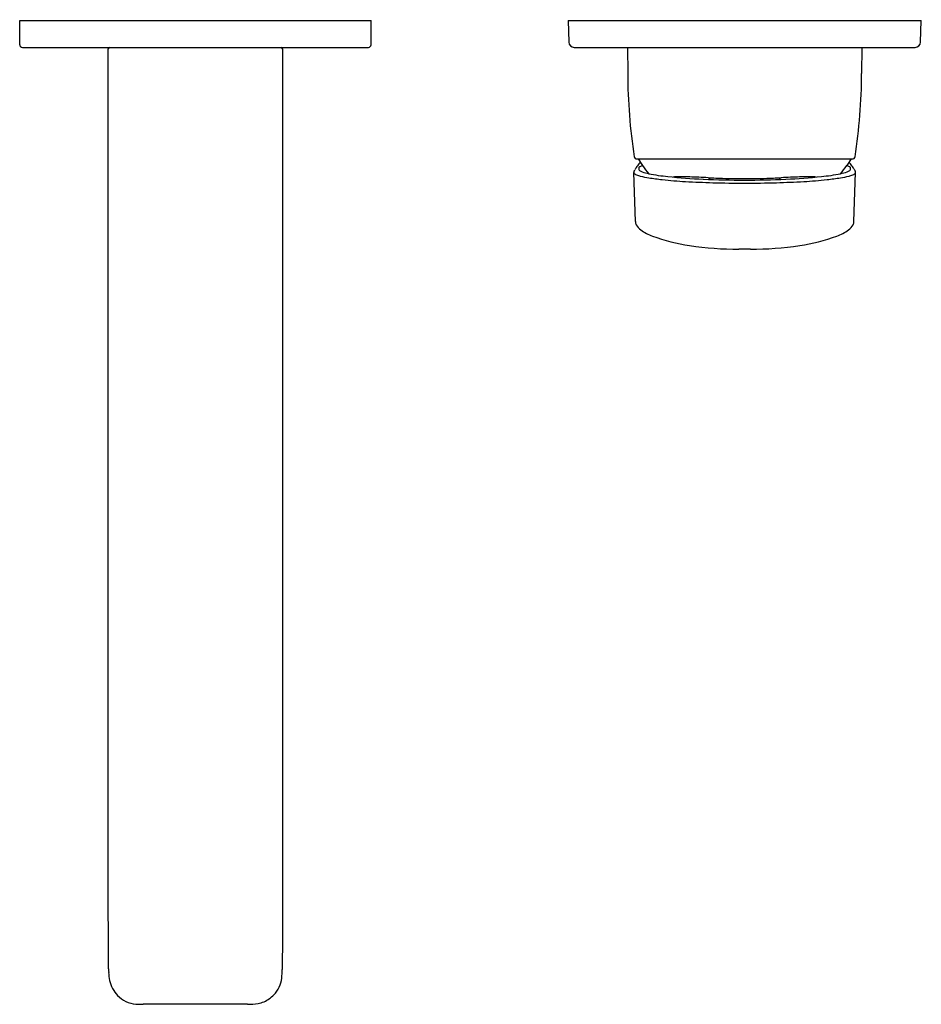
# Model space of a CAD drawing. Extents: x 4142.95 to 4149.52, y 99.32 to 106.49.
import ezdxf

# ---------------------------------------------------------------- set-up
doc = ezdxf.new("R2010")
doc.units = 0
doc.header["$LTSCALE"] = 0.64311
doc.layers.get('0').update_dxf_attribs({"color": 255, "linetype": 'CONTINUOUS'})
doc.layers.get('DEFPOINTS').update_dxf_attribs({"linetype": 'CONTINUOUS'})
doc.styles.get("Standard").update_dxf_attribs({"font": 'txt', "width": 0.8})

msp = doc.modelspace()

# ---------------------------------------------------------------- linework, layer by layer
for p, q in [((4142.9519, 106.3084), (4142.9519, 106.4856)), ((4142.9519, 106.4856), (4145.511, 106.4856)), ((4145.511, 106.3084), (4145.511, 106.4856)), ((4146.9451, 106.4856), (4149.5179, 106.4856)), ((4146.9451, 106.4856), (4146.9506, 106.3267)), ((4149.5123, 106.3267), (4149.5179, 106.4856)), ((4142.9716, 106.2887), (4145.4913, 106.2887)), ((4146.9899, 106.2887), (4149.473, 106.2887)), ((4147.3791, 106.2887), (4147.3798, 106.0979)), ((4149.0838, 106.2887), (4149.0832, 106.0979)), ((4143.5965, 100.0192), (4143.5965, 106.2789)), ((4144.8661, 106.2793), (4144.8661, 99.7849)), ((4147.447, 105.4757), (4149.0159, 105.4757)), ((4147.4559, 105.4757), (4147.488, 105.4273)), ((4149.007, 105.4757), (4148.975, 105.4273)), ((4147.4358, 105.0193), (4147.4233, 105.3764)), ((4149.0271, 105.0193), (4149.0396, 105.3764)), ((4147.9788, 105.3268), (4147.979, 105.3387)), ((4148.4839, 105.3388), (4148.4842, 105.3268)), ((4148.273, 104.8187), (4148.1899, 104.8187)), ((4144.611, 99.3186), (4143.8519, 99.3186))]:
    msp.add_line(p, q)
for centre, radius, start, end in [((4142.9716, 106.3084), 0.0197, 180, 269.99422), ((4143.6097, 106.2754), 0.0136, 102.55504, 165.39254), ((4144.8539, 106.2762), 0.0126, 14.26227, 84.83715), ((4145.4913, 106.3084), 0.0197, 269.98431, 0.02147), ((4146.9899, 106.3281), 0.0394, 181.99999, 270.00001), ((4149.473, 106.3281), 0.0394, 270.00001, 357.99964), ((4151.3598, 106.1074), 3.98, 180.13699, 188.89086), ((4145.1031, 106.1074), 3.98, 351.10914, 359.86301), ((4147.4469, 105.4953), 0.0196, 188.95311, 270.2), ((4148.689, 104.5051), 1.5431, 142.1303, 143.34705), ((4147.5183, 105.3197), 0.1118, 105.73397, 110.71049), ((4148.7711, 106.3837), 1.6004, 216.69768, 219.36728), ((4147.6918, 106.3837), 1.6004, 320.63272, 323.30232), ((4148.9446, 105.3197), 0.1118, 69.28951, 74.26603), ((4147.7739, 104.5051), 1.5431, 36.65295, 37.8697), ((4149.016, 105.4953), 0.0196, 269.8, 351.04689), ((4147.4506, 105.3768), 0.0272, 164.30408, 180.78927), ((4147.4305, 105.3767), 0.00718, 182.9963, 205.42191), ((4147.4342, 105.3785), 0.0113, 205.42191, 223.95669), ((4147.4456, 105.3782), 0.022, 144.97744, 164.30408), ((4147.4447, 105.3886), 0.0258, 223.95669, 238.15822), ((4147.294, 105.4843), 0.163, 324.97744, 329.02311), ((4147.4702, 105.4291), 0.0737, 237.89817, 248.9602), ((4147.8954, 105.1121), 0.5443, 144.73753, 148.00589), ((4147.5329, 105.5942), 0.2503, 249.13614, 255.79848), ((4147.5716, 105.4056), 0.1113, 177.64892, 183.80314), ((4147.4677, 105.4099), 0.00733, 135.10974, 178.07082), ((4147.4732, 105.4028), 0.0134, 199.96283, 234.11323), ((4147.4791, 105.3996), 0.0227, 118.02743, 137.03688), ((4147.5083, 105.4514), 0.0734, 234.11323, 250.79907), ((4147.5099, 105.3419), 0.0881, 110.71049, 118.02743), ((4147.6051, 105.7292), 0.3675, 250.79907, 258.83301), ((4147.829, 106.8633), 1.5235, 258.83301, 264.08378), ((4148.634, 106.8633), 1.5235, 275.91622, 281.16699), ((4148.8578, 105.7292), 0.3675, 281.16699, 289.20093), ((4148.9546, 105.4514), 0.0734, 289.20093, 305.88677), ((4148.953, 105.3419), 0.0881, 61.97257, 69.28951), ((4148.93, 105.5942), 0.2503, 284.20152, 290.86386), ((4148.9838, 105.3996), 0.0227, 42.96312, 61.97257), ((4148.9897, 105.4028), 0.0134, 305.88677, 340.03717), ((4148.9952, 105.4099), 0.00733, 1.92918, 44.89026), ((4148.8913, 105.4056), 0.1113, 356.19686, 2.35108), ((4148.5666, 105.1093), 0.5467, 32.18429, 35.44555), ((4148.9925, 105.4302), 0.0748, 290.86386, 301.84178), ((4149.1681, 105.4821), 0.1611, 210.45401, 214.52296), ((4149.0185, 105.3878), 0.025, 302.4331, 316.84695), ((4149.0173, 105.3782), 0.022, 15.69592, 35.02256), ((4149.0287, 105.3785), 0.0113, 316.04331, 334.57809), ((4149.0123, 105.3768), 0.0272, 359.21073, 15.69592), ((4149.0324, 105.3767), 0.00718, 334.57809, 357.0037), ((4147.6386, 106.0118), 0.6811, 255.79848, 261.20982), ((4147.8967, 107.6812), 2.3703, 261.20982, 263.55662), ((4147.9583, 108.2268), 2.9194, 263.55662, 266.91518), ((4148.1261, 109.731), 4.4066, 264.08378, 267.45578), ((4147.7612, 104.4146), 0.9309, 90.35441, 93.15561), ((4147.7686, 103.231), 2.1146, 88.30766, 90.35441), ((4148.327, 115.0681), 9.7706, 266.91518, 268.0767), ((4147.622, 98.269), 7.0787, 87.21985, 88.30766), ((4148.2637, 113.0899), 7.7683, 267.54192, 269.76232), ((4148.1446, 109.0321), 3.6971, 267.21985, 268.10668), ((4148.2302, 113.0783), 7.7787, 268.29766, 270.00923), ((4148.9624, 133.7694), 28.4479, 268.10668, 268.2985), ((4148.2932, 115.2398), 9.9073, 268.98473, 269.64281), ((4148.1697, 115.2398), 9.9073, 270.35719, 271.01527), ((4148.1992, 113.0899), 7.7683, 270.23768, 272.45808), ((4148.2327, 113.0783), 7.7787, 269.99077, 271.70234), ((4147.5006, 133.7694), 28.4479, 271.7015, 271.89332), ((4148.3183, 109.0321), 3.6971, 271.89332, 272.78015), ((4148.1359, 115.0681), 9.7706, 271.9233, 273.08482), ((4148.841, 98.269), 7.0787, 91.69234, 92.78015), ((4148.3368, 109.731), 4.4066, 272.54422, 275.91622), ((4148.6944, 103.231), 2.1146, 89.64559, 91.69234), ((4148.5046, 108.2268), 2.9194, 273.08482, 276.44338), ((4148.7017, 104.4146), 0.9309, 86.84439, 89.64559), ((4148.5662, 107.6812), 2.3703, 276.44338, 278.79018), ((4148.8243, 106.0118), 0.6811, 278.79018, 284.20152), ((4147.4831, 105.0202), 0.0474, 181.14873, 209.14193), ((4147.5442, 105.0542), 0.1173, 209.14193, 234.02157), ((4148.9187, 105.0542), 0.1173, 305.97843, 330.85807), ((4148.9798, 105.0202), 0.0474, 330.85807, 358.85127), ((4147.6765, 105.2366), 0.3426, 234.02157, 250.02839), ((4148.7864, 105.2366), 0.3426, 289.97161, 305.97843), ((4148.0408, 106.2388), 1.409, 250.02839, 261.40475), ((4148.4221, 106.2388), 1.409, 278.59525, 289.97161), ((4148.1895, 107.2227), 2.404, 261.40475, 270.01052), ((4148.2737, 107.2198), 2.4011, 269.98156, 278.59813), ((4062.2611, 99.2361), 81.3392, 0.239846, 0.551634), ((4157.6992, 99.5111), 12.836, 178.7776, 179.73318), ((4144.3347, 99.5704), 0.7351, 179.51233, 181.56357), ((4143.9467, 99.5567), 0.347, 181.04941, 190.80414), ((4144.1487, 99.5788), 0.7147, 354.43604, 359.35899), ((4143.8395, 99.5486), 0.2404, 193.72316, 223.53252), ((4144.6619, 99.5288), 0.199, 314.69594, 354.43604), ((4143.812, 99.5225), 0.2025, 223.53252, 265.82543), ((4144.6489, 99.5265), 0.2063, 281.03399, 306.10725), ((4144.5524, 99.6396), 0.3548, 307.94776, 314.69594), ((4143.8519, 100.0694), 0.7509, 265.82543, 269.99999), ((4144.6202, 99.7454), 0.427, 268.7682, 279.19348)]:
    msp.add_arc(centre, radius, start, end)

# ---------------------------------------------------------------- texts
at = {"layer": 'DEFPOINTS'}
for tag, p, s in [('TRADENAME', (4144.2319, 106.4877), 'FORE ARC'), ('MODELNUMBER', (4144.2319, 106.4894), 'K-29984T-4'), ('PRODUCT', (4144.2319, 106.486), 'BATHROOM SINK FAUCET')]:
    msp.add_attdef(tag, p, s, height=0.001, dxfattribs=at)

doc.saveas('drawing.dxf')
